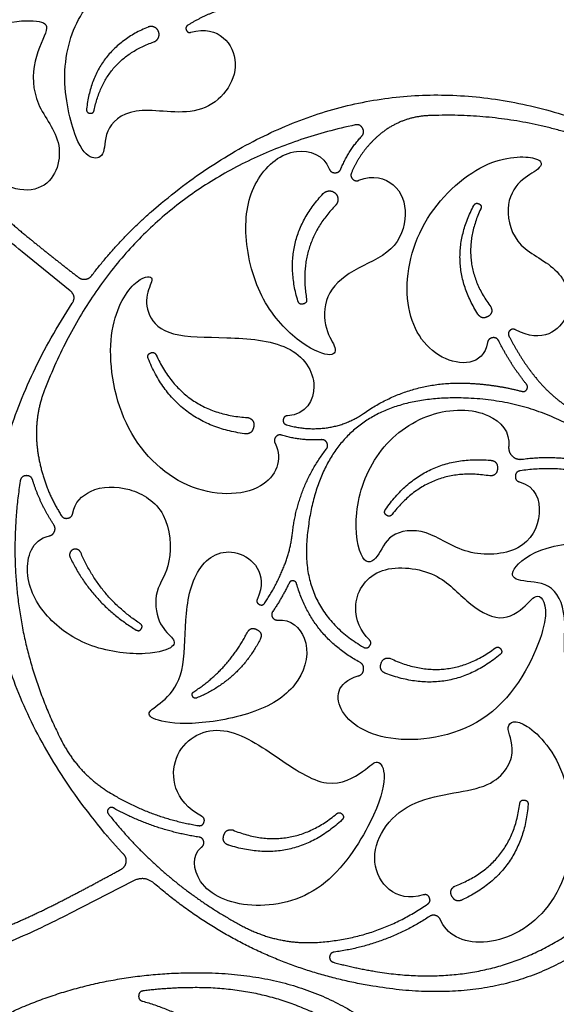
# Model space of a CAD drawing. Units: millimetres. Extents: x -212 to 293, y -212 to 212.
# Drawn here: x -116 to -55, y -51 to 61 of the extents above; entities that cross this region are included whole.
import ezdxf

# ---------------------------------------------------------------- set-up
doc = ezdxf.new("R2010")
doc.units = ezdxf.units.MM
doc.layers.add('Default', color=7, linetype='Continuous', true_color=0x000000)

msp = doc.modelspace()

# ---------------------------------------------------------------- linework, layer by layer
at = {"layer": 'Default', "color": 5, "true_color": 0x0000ff}
for p, q in [((-110.51, 30.37), (-116.02, 34.85)), ((-103.37, -37.01), (-110.55, -40.71))]:
    msp.add_line(p, q, dxfattribs=at)
for points in [[(-116.02, 34.85), (-138.85, 53.41), (-147.19, 81.61)], [(-91.78, 62.89), (-94.62, 62.25), (-97.08, 60.7)], [(-101.62, 60.5), (-107.88, 57.89), (-108.65, 51.15)], [(-107.77, 51.01), (-106.59, 56.84), (-100.97, 58.8)], [(-69.48, 50.39), (-72.85, 50.26), (-75.38, 48.03)], [(-47.22, 46.01), (-57.83, 50.84), (-69.48, 50.39)], [(-77.95, 49.33), (-103.77, 43.77), (-113.41, 19.17)], [(-79.59, 44.3), (-78.73, 46.38), (-77.21, 48.04)], [(-75.38, 48.03), (-77.35, 46.29), (-78.38, 43.86)], [(-121.22, 41.76), (-118.21, 38.83), (-114.95, 36.18)], [(-84.5, 29.23), (-86.59, 36.2), (-81.6, 41.49)], [(-80.2, 40.14), (-84.58, 35.65), (-83.51, 29.46)], [(-63.93, 27.73), (-67.78, 33.79), (-64.39, 40.13)], [(-63.61, 39.73), (-66.4, 33.79), (-62.45, 28.54)], [(-114.95, 36.18), (-112.28, 34.01), (-109.56, 31.92)], [(-110.29, 28.96), (-109.76, 29.76), (-110.51, 30.37)], [(-60.38, 25.23), (-59.11, 22.68), (-57.32, 20.47)], [(-58.38, 19.72), (-60.23, 22.02), (-61.55, 24.66)], [(-90.61, 14.07), (-98.61, 15.16), (-101.6, 22.66)], [(-100.69, 23.05), (-97.61, 16.34), (-90.24, 15.92)], [(-57.32, 20.47), (-55.23, 17.89), (-52.31, 16.3)], [(-113.41, 19.17), (-114.73, 15.8), (-114.25, 12.22)], [(-76.99, 16.39), (-71.71, 20.07), (-65.28, 19.84)], [(-65.28, 19.84), (-62.04, 19.73), (-58.91, 18.91)], [(-65.34, 18.14), (-81.87, 18.73), (-83.45, 2.26)], [(-47.17, 10.43), (-54.78, 17.76), (-65.34, 18.14)], [(-81.13, 14.76), (-78.87, 15.08), (-76.99, 16.39)], [(-85.8, 15.09), (-83.5, 14.42), (-81.13, 14.76)], [(-81.82, 13.39), (-84.13, 13.22), (-86.34, 13.9)], [(-114.25, 12.22), (-113.71, 8.19), (-111.54, 4.75)], [(-85.11, 2.79), (-84.5, 8.09), (-81.25, 12.32)], [(-58.9, 11.16), (-53.09, 11.95), (-47.7, 9.63)], [(-74.49, 5.41), (-70.14, 11.72), (-62.51, 11.04)], [(-62.56, 9.25), (-69.46, 10.42), (-73.73, 4.86)], [(-46.01, 7.32), (-52.11, 10.91), (-59.1, 9.83)], [(-116.23, 8.66), (-118.61, -6.87), (-111.55, -20.89)], [(-112.39, 3.67), (-113.96, 6.05), (-114.8, 8.76)], [(-86.11, -1.15), (-85.34, 0.75), (-85.11, 2.79)], [(-83.45, 2.26), (-84.25, -6.09), (-77, -10.3)], [(-102.51, -7.62), (-107.14, -4.59), (-109.31, 0.5)], [(-110.52, -0.05), (-107.99, -5.33), (-102.96, -8.34)], [(-88.28, -5.25), (-86.98, -3.32), (-86.11, -1.15)], [(-85.5, -2.99), (-86.31, -4.68), (-87.37, -6.22)], [(-77.43, -12.02), (-82.93, -9.06), (-84.64, -3.06)], [(-96.4, -15.4), (-92.45, -12.84), (-90.3, -8.66)], [(-88.82, -9.42), (-91.21, -14.08), (-96.04, -16.09)], [(-61.4, -11.15), (-67.31, -16.04), (-74.46, -13.29)], [(-73.93, -11.58), (-67.6, -14.59), (-61.98, -10.42)], [(-111.55, -20.89), (-109.65, -24.66), (-106.06, -26.87)], [(-106.06, -26.87), (-101.33, -29.78), (-95.86, -30.67)], [(-95.79, -31.99), (-100.98, -31.19), (-105.57, -28.66)], [(-66.58, -37.58), (-60.03, -35.12), (-59.14, -28.17)], [(-58.2, -28.26), (-58.78, -35.9), (-65.72, -39.15)], [(-106.15, -29.34), (-99.84, -37.3), (-90.9, -42.11)], [(-79.47, -30.03), (-85.08, -35.24), (-92.38, -32.91)], [(-91.95, -31.17), (-85.46, -33.82), (-80.09, -29.33)], [(-40.43, -30.71), (-51.36, -53.08), (-75.93, -49)], [(-111.33, -39.19), (-107.97, -37.46), (-104.66, -35.63)], [(-100.87, -37.31), (-102.02, -36.32), (-103.37, -37.01)], [(-75.93, -49), (-90.04, -46.66), (-100.87, -37.31)], [(-75.65, -47.32), (-58.94, -50.09), (-47.34, -37.76)], [(-118.96, -42.7), (-115.07, -41.12), (-111.33, -39.19)], [(-82.26, -44), (-75.36, -43.56), (-69.67, -39.62)], [(-110.55, -40.71), (-136.69, -54.18), (-165.88, -50.52)], [(-69.45, -41.04), (-74.44, -44.31), (-80.35, -45.11)], [(-90.9, -42.11), (-86.85, -44.29), (-82.26, -44)], [(-80.42, -46.28), (-78.06, -46.92), (-75.65, -47.32)], [(-97.34, -47.47), (-72.45, -46.84), (-64.72, -70.51)], [(-97.3, -49.18), (-99.74, -49.24), (-102.17, -49.54)], [(-70.59, -62.58), (-80.37, -48.75), (-97.3, -49.18)], [(-102.26, -50.71), (-96.51, -52.32), (-92.03, -56.26)]]:
    msp.add_open_spline(points, degree=2, dxfattribs=at)
for points, degree, knots in [([(-96.73, 59.9), (-93.5, 60.78), (-89.92, 56.17), (-95.06, 49.73), (-103.01, 51.76), (-106.7, 49.08), (-106.43, 45.78), (-107.94, 45.24), (-109.86, 46.91), (-111.82, 55.14), (-109.61, 62.74), (-104.52, 66.37), (-99.66, 65.43), (-99.05, 63.26), (-99.11, 62.28)], 3, [11667.586994, 11667.586994, 11667.586994, 11667.586994, 11669.84227, 11672.235056, 11674.627842, 11677.020628, 11679.413414, 11681.8062, 11684.198986, 11686.591772, 11688.984557, 11691.377343, 11693.770129, 11695.692431, 11695.692431, 11695.692431, 11695.692431]), ([(-122.93, 48.22), (-124.73, 47.87), (-126.79, 51.45), (-124.5, 58.16), (-118.08, 61.26), (-113.86, 61.28), (-112.7, 60.62), (-114.92, 56.85), (-114.77, 51.52), (-110.83, 47.43), (-112.89, 40.58), (-119.33, 42.22), (-120.39, 46.13)], 3, [12285.520666, 12285.520666, 12285.520666, 12285.520666, 12287.57894, 12289.860741, 12292.142542, 12294.424343, 12296.706143, 12298.987944, 12301.269745, 12303.551546, 12305.833347, 12308.095955, 12308.095955, 12308.095955, 12308.095955]), ([(-100.97, 58.8), (-100.61, 58.92), (-100.44, 59.27), (-100.28, 59.62), (-100.42, 59.98), (-100.55, 60.34), (-100.91, 60.49), (-101.26, 60.64), (-101.62, 60.5)], 2, [10.23903, 10.23903, 10.23903, 10.520436, 10.520436, 10.801842, 10.801842, 11.083248, 11.083248, 11.364654, 11.364654, 11.364654]), ([(-97.08, 60.7), (-97.4, 60.49), (-97.24, 60.15), (-97.09, 59.8), (-96.73, 59.9)], 2, [11667.1052009, 11667.1052009, 11667.1052009, 11667.3460973, 11667.3460973, 11667.5869939, 11667.5869939, 11667.5869939]), ([(-108.06, 32.12), (-104.38, 36.93), (-99.68, 40.75), (-75.21, 60.62), (-46.51, 47.57)], 2, [12316.963821, 12316.963821, 12316.963821, 12321.923048, 12321.923048, 12343.475114, 12343.475114, 12343.475114]), ([(-108.65, 51.15), (-108.69, 50.73), (-108.28, 50.66), (-107.86, 50.6), (-107.77, 51.01)], 2, [16.1090326, 16.1090326, 16.1090326, 16.3698135, 16.3698135, 16.6305943, 16.6305943, 16.6305943]), ([(-77.21, 48.04), (-76.82, 48.46), (-77.11, 48.95), (-77.39, 49.45), (-77.95, 49.33)], 2, [10182.7955348, 10182.7955348, 10182.7955348, 10183.175305, 10183.175305, 10183.5550753, 10183.5550753, 10183.5550753]), ([(-77.52, 43), (-75.9, 43.67), (-73.03, 42.78), (-71.77, 39.2), (-73.29, 34.73), (-78.46, 32.84), (-81.6, 29.93), (-81.5, 25.74), (-79.89, 23.77), (-80.56, 22.62), (-84.46, 24.34), (-89.07, 29.31), (-90.99, 37.34), (-89.58, 43.55), (-84.99, 47.21), (-81.53, 45.85), (-80.92, 44.31)], 3, [10154.215504, 10154.215504, 10154.215504, 10154.215504, 10155.968903, 10157.881583, 10159.794262, 10161.706942, 10163.619621, 10165.532301, 10167.44498, 10169.35766, 10171.270339, 10173.183019, 10175.095698, 10177.008378, 10178.921057, 10180.590923, 10180.590923, 10180.590923, 10180.590923]), ([(-62.83, 24.48), (-63.35, 21.76), (-68.8, 21.8), (-72.94, 28.42), (-71.02, 38.57), (-63.04, 45.87), (-56.26, 45.74), (-56.77, 44.2), (-59.19, 43.18), (-61.03, 40.04), (-59.62, 35.1), (-54.33, 33.2), (-52.45, 27.51), (-56.54, 24.28), (-59.65, 25.94)], 3, [10605.041649, 10605.041649, 10605.041649, 10605.041649, 10607.502056, 10610.099073, 10612.696089, 10615.293105, 10617.890122, 10620.487138, 10623.084154, 10625.681171, 10628.278187, 10630.875203, 10633.47222, 10635.930945, 10635.930945, 10635.930945, 10635.930945]), ([(-80.92, 44.31), (-80.74, 43.87), (-80.26, 43.86), (-79.78, 43.86), (-79.59, 44.3)], 2, [10180.5909226, 10180.5909226, 10180.5909226, 10180.918714, 10180.918714, 10181.2465054, 10181.2465054, 10181.2465054]), ([(-78.38, 43.86), (-78.55, 43.46), (-78.24, 43.14), (-77.93, 42.83), (-77.52, 43)], 2, [10153.6154739, 10153.6154739, 10153.6154739, 10153.9154891, 10153.9154891, 10154.2155043, 10154.2155043, 10154.2155043]), ([(-81.6, 41.49), (-81.32, 41.78), (-80.92, 41.79), (-80.51, 41.8), (-80.22, 41.52), (-79.93, 41.24), (-79.92, 40.84), (-79.92, 40.43), (-80.2, 40.14)], 2, [17.991295, 17.991295, 17.991295, 18.310855, 18.310855, 18.630415, 18.630415, 18.949975, 18.949975, 19.269535, 19.269535, 19.269535]), ([(-64.39, 40.13), (-64.19, 40.51), (-63.81, 40.31), (-63.42, 40.12), (-63.61, 39.73)], 2, [24.7901382, 24.7901382, 24.7901382, 25.0904629, 25.0904629, 25.3907876, 25.3907876, 25.3907876]), ([(-109.56, 31.92), (-109.21, 31.65), (-108.77, 31.71), (-108.33, 31.77), (-108.06, 32.12)], 2, [12316.3243813, 12316.3243813, 12316.3243813, 12316.644101, 12316.644101, 12316.9638207, 12316.9638207, 12316.9638207]), ([(-87.11, 12.98), (-86.15, 11.11), (-87.96, 6.9), (-97.47, 6.93), (-105.12, 14.62), (-106.65, 26.29), (-103.02, 32.03), (-100.62, 32.18), (-101.85, 30.41), (-101.87, 27.54), (-99.37, 25.06), (-92.85, 25.14), (-85, 24.58), (-81.7, 19.88), (-83.5, 16.25), (-85.68, 16.12)], 3, [10557.105195, 10557.105195, 10557.105195, 10557.105195, 10559.377288, 10561.986044, 10564.594799, 10567.203555, 10569.812311, 10572.421067, 10575.029823, 10577.638579, 10580.247335, 10582.856091, 10585.464846, 10588.073602, 10590.293955, 10590.293955, 10590.293955, 10590.293955]), ([(-83.51, 29.46), (-83.43, 28.99), (-83.89, 28.88), (-84.36, 28.76), (-84.5, 29.23)], 2, [11.8361659, 11.8361659, 11.8361659, 12.1585294, 12.1585294, 12.4808929, 12.4808929, 12.4808929]), ([(-104.4, -33.95), (-105.82, -32.46), (-107.12, -30.86), (-130.46, -2.11), (-110.29, 28.96)], 2, [11522.101494, 11522.101494, 11522.101494, 11523.84058, 11523.84058, 11548.292604, 11548.292604, 11548.292604]), ([(-62.45, 28.54), (-62.12, 27.82), (-62.81, 27.44), (-63.5, 27.06), (-63.93, 27.73)], 2, [17.921371, 17.921371, 17.921371, 18.482155, 18.482155, 19.042938, 19.042938, 19.042938]), ([(-59.65, 25.94), (-60, 26.12), (-60.28, 25.85), (-60.56, 25.57), (-60.38, 25.23)], 2, [10635.9309453, 10635.9309453, 10635.9309453, 10636.191854, 10636.191854, 10636.4527627, 10636.4527627, 10636.4527627]), ([(-61.55, 24.66), (-61.77, 25.1), (-62.25, 25.03), (-62.74, 24.96), (-62.83, 24.48)], 2, [10604.3802497, 10604.3802497, 10604.3802497, 10604.7109496, 10604.7109496, 10605.0416493, 10605.0416493, 10605.0416493]), ([(-101.6, 22.66), (-101.78, 23.1), (-101.33, 23.29), (-100.89, 23.48), (-100.69, 23.05)], 2, [12.0947444, 12.0947444, 12.0947444, 12.3950691, 12.3950691, 12.6953938, 12.6953938, 12.6953938]), ([(-58.91, 18.91), (-58.55, 18.82), (-58.35, 19.12), (-58.15, 19.43), (-58.38, 19.72)], 2, [10601.7223728, 10601.7223728, 10601.7223728, 10601.9689644, 10601.9689644, 10602.2155559, 10602.2155559, 10602.2155559]), ([(-59.17, 8.56), (-57.3, 8.07), (-56.3, 4.71), (-58.65, 0.37), (-65.46, -0.04), (-69.84, 3.44), (-74.31, 2.77), (-75.26, -0.25), (-77.23, -1.23), (-78.39, 4.82), (-75.85, 12.29), (-69.51, 17), (-62.49, 16.93), (-60.24, 14.24), (-60.41, 12.64)], 3, [10425.659697, 10425.659697, 10425.659697, 10425.659697, 10427.718967, 10429.955517, 10432.192068, 10434.428619, 10436.66517, 10438.901721, 10441.138272, 10443.374823, 10445.611374, 10447.847924, 10450.084475, 10451.927378, 10451.927378, 10451.927378, 10451.927378]), ([(-90.24, 15.92), (-89.38, 15.69), (-89.56, 14.82), (-89.73, 13.95), (-90.61, 14.07)], 2, [17.921371, 17.921371, 17.921371, 18.482155, 18.482155, 19.042938, 19.042938, 19.042938]), ([(-85.68, 16.12), (-86.12, 16.09), (-86.17, 15.65), (-86.22, 15.21), (-85.8, 15.09)], 2, [10590.2939553, 10590.2939553, 10590.2939553, 10590.5783569, 10590.5783569, 10590.8627586, 10590.8627586, 10590.8627586]), ([(-86.34, 13.9), (-86.75, 14.03), (-87.03, 13.7), (-87.3, 13.36), (-87.11, 12.98)], 2, [10556.5166155, 10556.5166155, 10556.5166155, 10556.8109055, 10556.8109055, 10557.1051953, 10557.1051953, 10557.1051953]), ([(-81.25, 12.32), (-80.99, 12.66), (-81.19, 13.04), (-81.4, 13.42), (-81.82, 13.39)], 2, [10554.3444641, 10554.3444641, 10554.3444641, 10554.6388949, 10554.6388949, 10554.9333256, 10554.9333256, 10554.9333256]), ([(-60.41, 12.64), (-60.48, 11.99), (-60.01, 11.53), (-59.54, 11.07), (-58.9, 11.16)], 2, [10451.9273776, 10451.9273776, 10451.9273776, 10452.3987991, 10452.3987991, 10452.8702205, 10452.8702205, 10452.8702205]), ([(-62.51, 11.04), (-61.67, 10.97), (-61.69, 10.13), (-61.71, 9.28), (-62.56, 9.25)], 2, [12.695394, 12.695394, 12.695394, 13.256177, 13.256177, 13.816961, 13.816961, 13.816961]), ([(-114.8, 8.76), (-114.98, 9.32), (-115.56, 9.28), (-116.14, 9.24), (-116.23, 8.66)], 2, [10237.4126463, 10237.4126463, 10237.4126463, 10237.795285, 10237.795285, 10238.1779237, 10238.1779237, 10238.1779237]), ([(-59.1, 9.83), (-59.63, 9.74), (-59.65, 9.22), (-59.68, 8.69), (-59.17, 8.56)], 2, [10424.9743897, 10424.9743897, 10424.9743897, 10425.3170433, 10425.3170433, 10425.6596967, 10425.6596967, 10425.6596967]), ([(-110.21, 5.02), (-110.02, 6.21), (-108.08, 8.08), (-103.71, 8.16), (-99.21, 5.4), (-98.78, -1.08), (-101.04, -3.78), (-100.58, -7.68), (-98.71, -9.26), (-98.33, -10.2), (-101.27, -11.34), (-108.35, -10.64), (-113.54, -6.96), (-116.04, -2.22), (-114.97, 1.94), (-112.89, 2.41)], 3, [10209.46862, 10209.46862, 10209.46862, 10209.46862, 10210.988055, 10212.986083, 10214.984112, 10216.98214, 10218.980169, 10220.978197, 10222.976226, 10224.974254, 10226.972283, 10228.970311, 10230.96834, 10232.966368, 10234.750455, 10234.750455, 10234.750455, 10234.750455]), ([(-111.54, 4.75), (-111.28, 4.32), (-110.78, 4.43), (-110.29, 4.53), (-110.21, 5.02)], 2, [10208.788409, 10208.788409, 10208.788409, 10209.1285147, 10209.1285147, 10209.4686203, 10209.4686203, 10209.4686203]), ([(-73.73, 4.86), (-74.01, 4.5), (-74.38, 4.77), (-74.75, 5.03), (-74.49, 5.41)], 2, [19.042938, 19.042938, 19.042938, 19.3432627, 19.3432627, 19.6435874, 19.6435874, 19.6435874]), ([(-112.89, 2.41), (-112.47, 2.51), (-112.31, 2.91), (-112.15, 3.31), (-112.39, 3.67)], 2, [10234.750455, 10234.750455, 10234.750455, 10235.058404, 10235.058404, 10235.366353, 10235.366353, 10235.366353]), ([(-44.18, -11.97), (-43.87, -14.71), (-45.47, -17.92), (-51.12, -18.17), (-54.58, -13.03), (-53.55, -6.49), (-55.53, -2.69), (-59.48, -2.94), (-60.63, -1.7), (-56.72, 1.47), (-48.51, 1.92), (-42.58, -0.93), (-39.3, -5.06), (-38.67, -9.18), (-40.37, -11.25), (-41.65, -10.94)], 3, [10375.429751, 10375.429751, 10375.429751, 10375.429751, 10377.396717, 10379.459292, 10381.521867, 10383.584441, 10385.647016, 10387.709591, 10389.772165, 10391.83474, 10393.897315, 10395.95989, 10398.022464, 10400.085039, 10401.83159, 10401.83159, 10401.83159, 10401.83159]), ([(-109.31, 0.5), (-109.42, 0.75), (-109.68, 0.85), (-109.94, 0.95), (-110.19, 0.84), (-110.45, 0.72), (-110.54, 0.46), (-110.64, 0.2), (-110.52, -0.05)], 2, [9.4175929, 9.4175929, 9.4175929, 9.6219307, 9.6219307, 9.8262686, 9.8262686, 10.0306065, 10.0306065, 10.2349444, 10.2349444, 10.2349444]), ([(-86.8, -7.2), (-85.28, -7.07), (-82.89, -9.42), (-83.93, -14.4), (-88.48, -17.78), (-96.35, -19.3), (-101.07, -18.73), (-101.93, -17.69), (-99.7, -16.56), (-97.33, -13.4), (-97.53, -7.29), (-96.41, -0.84), (-91.62, 1.81), (-87.83, -1.87), (-89.13, -4.78)], 3, [10522.253987, 10522.253987, 10522.253987, 10522.253987, 10523.838531, 10525.892834, 10527.947137, 10530.00144, 10532.055743, 10534.110045, 10536.164348, 10538.218651, 10540.272954, 10542.327257, 10544.38156, 10546.381375, 10546.381375, 10546.381375, 10546.381375]), ([(-76.35, -9.44), (-77.32, -8.52), (-78.66, -5.46), (-75.92, -0.72), (-68.52, -1.44), (-65.37, -5.19), (-61.27, -7.75), (-58.23, -5.48), (-56.99, -3.71), (-55.25, -6.83), (-61.22, -19.28), (-73.55, -21.91), (-80.48, -18.19), (-80.16, -14.32), (-77.6, -13.58)], 3, [10484.226653, 10484.226653, 10484.226653, 10484.226653, 10486.353424, 10488.94476, 10491.536096, 10494.127432, 10496.718768, 10499.310105, 10501.901441, 10504.492777, 10507.084113, 10509.675449, 10512.266785, 10514.566472, 10514.566472, 10514.566472, 10514.566472]), ([(-84.64, -3.06), (-84.73, -2.75), (-85.05, -2.73), (-85.37, -2.7), (-85.5, -2.99)], 2, [10519.909932, 10519.909932, 10519.909932, 10520.1257507, 10520.1257507, 10520.3415693, 10520.3415693, 10520.3415693]), ([(-89.13, -4.78), (-89.32, -5.19), (-88.92, -5.41), (-88.53, -5.63), (-88.28, -5.25)], 2, [10546.381375, 10546.381375, 10546.381375, 10546.6622954, 10546.6622954, 10546.9432157, 10546.9432157, 10546.9432157]), ([(-87.37, -6.22), (-87.6, -6.54), (-87.4, -6.89), (-87.2, -7.23), (-86.8, -7.2)], 2, [10521.7065634, 10521.7065634, 10521.7065634, 10521.980275, 10521.980275, 10522.2539866, 10522.2539866, 10522.2539866]), ([(-102.96, -8.34), (-102.61, -8.55), (-102.39, -8.2), (-102.17, -7.85), (-102.51, -7.62)], 2, [14.6332965, 14.6332965, 14.6332965, 14.8859817, 14.8859817, 15.1386668, 15.1386668, 15.1386668]), ([(-90.3, -8.66), (-89.92, -7.91), (-89.18, -8.3), (-88.44, -8.68), (-88.82, -9.42)], 2, [12.830374, 12.830374, 12.830374, 13.338056, 13.338056, 13.845738, 13.845738, 13.845738]), ([(-77, -10.3), (-76.58, -10.54), (-76.3, -10.16), (-76.01, -9.77), (-76.35, -9.44)], 2, [10483.6182051, 10483.6182051, 10483.6182051, 10483.9224289, 10483.9224289, 10484.2266528, 10484.2266528, 10484.2266528]), ([(-61.98, -10.42), (-61.61, -10.14), (-61.33, -10.5), (-61.05, -10.86), (-61.4, -11.15)], 2, [19.042938, 19.042938, 19.042938, 19.3432627, 19.3432627, 19.6435874, 19.6435874, 19.6435874]), ([(-77.6, -13.58), (-77.05, -13.42), (-76.99, -12.85), (-76.93, -12.29), (-77.43, -12.02)], 2, [10514.5664722, 10514.5664722, 10514.5664722, 10514.9539954, 10514.9539954, 10515.3415185, 10515.3415185, 10515.3415185]), ([(-74.46, -13.29), (-75.25, -12.99), (-75, -12.18), (-74.75, -11.38), (-73.93, -11.58)], 2, [12.695394, 12.695394, 12.695394, 13.256177, 13.256177, 13.816961, 13.816961, 13.816961]), ([(-96.04, -16.09), (-96.37, -16.23), (-96.53, -15.91), (-96.7, -15.59), (-96.4, -15.4)], 2, [17.7260386, 17.7260386, 17.7260386, 17.9506845, 17.9506845, 18.1753305, 18.1753305, 18.1753305]), ([(-70.17, -38.59), (-73.41, -39.55), (-77.63, -34.79), (-72.36, -26.97), (-62.01, -26.98), (-59.23, -22.03), (-61.18, -19.13), (-58.83, -18.18), (-53.21, -24.23), (-52.74, -36.94), (-59.42, -44.11), (-66.06, -44.34), (-67.92, -42.17), (-68.22, -41.42)], 3, [10311.687875, 10311.687875, 10311.687875, 10311.687875, 10314.587609, 10317.677008, 10320.766408, 10323.855807, 10326.945206, 10330.034606, 10333.124005, 10336.213405, 10339.302804, 10342.392204, 10343.985014, 10343.985014, 10343.985014, 10343.985014]), ([(-95.5, -29.61), (-98.72, -27.86), (-99.56, -22), (-93.43, -18.48), (-86.9, -22.83), (-80.96, -26.92), (-76.59, -24.3), (-75.38, -22.88), (-74.25, -24.68), (-75.52, -29.66), (-81.3, -38.7), (-90.15, -40.54), (-96.28, -37.88), (-96.67, -34.01), (-95.5, -33.13)], 3, [10258.373773, 10258.373773, 10258.373773, 10258.373773, 10260.916111, 10263.555671, 10266.195232, 10268.834792, 10271.474353, 10274.113913, 10276.753474, 10279.393035, 10282.032595, 10284.672156, 10287.311716, 10289.446825, 10289.446825, 10289.446825, 10289.446825]), ([(-59.14, -28.17), (-59.08, -27.71), (-58.62, -27.76), (-58.17, -27.81), (-58.2, -28.26)], 2, [19.042938, 19.042938, 19.042938, 19.3432627, 19.3432627, 19.6435874, 19.6435874, 19.6435874]), ([(-105.57, -28.66), (-105.9, -28.47), (-106.14, -28.76), (-106.39, -29.05), (-106.15, -29.34)], 2, [10293.863996, 10293.863996, 10293.863996, 10294.1086855, 10294.1086855, 10294.3533751, 10294.3533751, 10294.3533751]), ([(-80.09, -29.33), (-79.73, -29.04), (-79.43, -29.38), (-79.13, -29.72), (-79.47, -30.03)], 2, [19.042938, 19.042938, 19.042938, 19.3432627, 19.3432627, 19.6435874, 19.6435874, 19.6435874]), ([(-95.86, -30.67), (-95.38, -30.74), (-95.23, -30.29), (-95.07, -29.84), (-95.5, -29.61)], 2, [10257.7572658, 10257.7572658, 10257.7572658, 10258.0655192, 10258.0655192, 10258.3737726, 10258.3737726, 10258.3737726]), ([(-92.38, -32.91), (-93.19, -32.65), (-92.98, -31.84), (-92.78, -31.02), (-91.95, -31.17)], 2, [12.695394, 12.695394, 12.695394, 13.256177, 13.256177, 13.816961, 13.816961, 13.816961]), ([(-95.5, -33.13), (-95.16, -32.87), (-95.27, -32.46), (-95.37, -32.05), (-95.79, -31.99)], 2, [10289.4468246, 10289.4468246, 10289.4468246, 10289.7366779, 10289.7366779, 10290.0265313, 10290.0265313, 10290.0265313]), ([(-104.66, -35.63), (-104.2, -35.37), (-104.12, -34.85), (-104.04, -34.33), (-104.4, -33.95)], 2, [11521.3589862, 11521.3589862, 11521.3589862, 11521.7302403, 11521.7302403, 11522.1014943, 11522.1014943, 11522.1014943]), ([(-65.72, -39.15), (-66.48, -39.51), (-66.89, -38.77), (-67.29, -38.04), (-66.58, -37.58)], 2, [12.695394, 12.695394, 12.695394, 13.256177, 13.256177, 13.816961, 13.816961, 13.816961]), ([(-69.67, -39.62), (-69.26, -39.34), (-69.48, -38.89), (-69.69, -38.44), (-70.17, -38.59)], 2, [10311.0508706, 10311.0508706, 10311.0508706, 10311.369373, 10311.369373, 10311.6878752, 10311.6878752, 10311.6878752]), ([(-68.22, -41.42), (-68.37, -41.06), (-68.75, -40.94), (-69.12, -40.82), (-69.45, -41.04)], 2, [10343.9850143, 10343.9850143, 10343.9850143, 10344.2698437, 10344.2698437, 10344.5546729, 10344.5546729, 10344.5546729]), ([(-80.35, -45.11), (-80.83, -45.18), (-80.87, -45.66), (-80.9, -46.15), (-80.42, -46.28)], 2, [10348.8668144, 10348.8668144, 10348.8668144, 10349.1844205, 10349.1844205, 10349.5020266, 10349.5020266, 10349.5020266]), ([(-81.61, -147.19), (-111.84, -156.13), (-133.32, -133.06), (-168.01, -95.8), (-130.75, -61.1), (-116.63, -47.96), (-97.34, -47.47)], 2, [9268.779867, 9268.779867, 9268.779867, 9290.331934, 9290.331934, 9321.259418, 9321.259418, 9335.584927, 9335.584927, 9335.584927]), ([(-102.17, -49.54), (-102.65, -49.6), (-102.69, -50.09), (-102.73, -50.58), (-102.26, -50.71)], 2, [9727.7689069, 9727.7689069, 9727.7689069, 9728.086513, 9728.086513, 9728.404119, 9728.404119, 9728.404119])]:
    msp.add_open_spline(points, degree=degree, knots=knots, dxfattribs=at)

doc.saveas('drawing.dxf')
